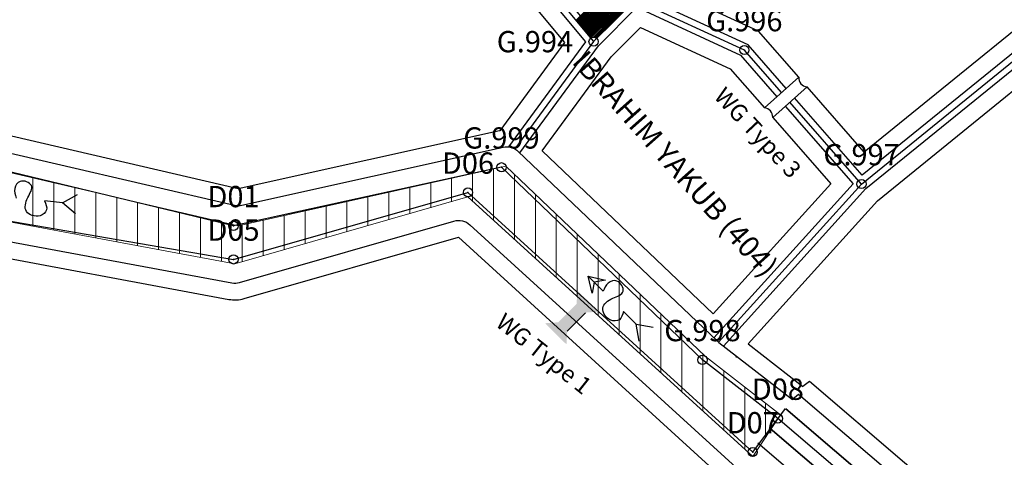
# Model space of a CAD drawing. Units: inches. Extents: x 29494 to 91561, y 11996 to 18220.
# Drawn here: x 36275 to 36304, y 16145 to 16158 of the extents above; entities that cross this region are included whole.
import ezdxf
from ezdxf.enums import TextEntityAlignment as Align

# ---------------------------------------------------------------- set-up
doc = ezdxf.new("R2010")
doc.units = ezdxf.units.IN
doc.header["$MEASUREMENT"] = 0
for name, color, linetype in [('BANGUNAN', 5, 'Continuous'), ('BATAS DESA', 6, 'Continuous'), ('BULAT1', 7, 'Continuous'), ('Double', 144, 'Continuous'), ('Nama 1', 7, 'Continuous'), ('PATOK1', 7, 'Continuous'), ('tambak', 7, 'Continuous'), ('Tanggul', 7, 'Continuous')]:
    doc.layers.add(name, color=color, linetype=linetype)
doc.layers.add('Sal_existing', color=1, linetype='Continuous', lineweight=15)
doc.styles.add('L100', font='simplex.shx', dxfattribs={"height": 2.54})

msp = doc.modelspace()

# ---------------------------------------------------------------- hatches: boundary and pattern name
at = {"layer": 'BATAS DESA'}
h = msp.add_hatch(color=6, dxfattribs=at)
h.paths.add_polyline_path([(36292.07090866969, 16149.62955601241), (36291.4571053978, 16150.23584935734), (36291.43389207398, 16149.852073407), (36291.68744755205, 16149.60162019837)])
h.paths.add_polyline_path([(36291.16633847263, 16149.07149117585), (36290.91294827362, 16149.32467687229), (36290.52948715597, 16149.29674105824), (36291.14329042786, 16148.69044771332)])
msp.add_hatch(color=6, dxfattribs=at).paths.add_polyline_path([(36291.68873003562, 16149.60035340607), (36291.43260959041, 16149.8533401993), (36290.91167307598, 16149.32595104076), (36291.16633847263, 16149.07149117585)])

# ---------------------------------------------------------------- linework, layer by layer
at = {"layer": 'BANGUNAN', "lineweight": -3}
for points in [[(36277.06925813581, 16152.42974720398), (36276.69885671437, 16152.74948936536), (36277.12632295665, 16152.98761721858)], [(36276.69885671437, 16152.74948936536), (36276.18356678782, 16152.80219864632)], [(36292.20026041791, 16150.21303327477), (36291.76383058116, 16150.65091495751)], [(36293.14389258196, 16149.26626198397), (36292.77823501222, 16149.63313596568)], [(36293.22838710911, 16148.78429420737), (36293.14389258196, 16149.26626198397), (36293.62557708501, 16149.18016725522)]]:
    msp.add_lwpolyline(points, dxfattribs=at)
msp.add_lwpolyline([(36291.76383058116, 16150.65091495751), (36292.25964919778, 16150.5317254095), (36291.94076158398, 16150.47339536851), (36291.88137280412, 16150.15470323378)], close=True, dxfattribs=at)
for points in [[(36276.18356678781, 16152.80219864633), (36276.22352737457, 16152.71284322211), (36276.30107455352, 16152.53944083656), (36276.01875583658, 16152.29863030384), (36275.56035706025, 16152.45405245721), (36275.67151598651, 16152.89284097202), (36275.93734548767, 16153.26564654444), (36275.47519587781, 16153.44882757204), (36275.28629387762, 16153.14905866823), (36275.34078223478, 16152.97559073646), (36275.36907664486, 16152.88551327673)], [(36292.77823501221, 16149.63313596569), (36292.75263689076, 16149.53865857946), (36292.70296139128, 16149.35531655745), (36292.33197311112, 16149.34748925937), (36292.07536213814, 16149.75789916725), (36292.4390884501, 16150.02733345906), (36292.88083069229, 16150.14780382883), (36292.63888022247, 16150.58208198964), (36292.30292139905, 16150.46948967044), (36292.23534902387, 16150.30068777906), (36292.20026041792, 16150.21303327476)]]:
    msp.add_open_spline(points, degree=3, knots=[0, 0, 0, 0, 2.199340272483855, 4.268021255864348, 7.681409210218847, 11.01939270673509, 13.99275885022649, 16.86310303332496, 18.98677277197945, 21.28073718608432, 21.28073718608432, 21.28073718608432, 21.28073718608432], dxfattribs=at)
at = {"layer": 'BATAS DESA', "color": 6}
msp.add_line((36291.68873003562, 16149.60035340607), (36291.16633847264, 16149.07149117585), dxfattribs=at)
at = {"layer": 'BULAT1', "color": 1, "ltscale": 10}
for centre in [(36291.92171742313, 16157.36669643955), (36296.24171742313, 16157.12669643955), (36289.28171742313, 16153.76669643955), (36299.60171742313, 16153.28669643955), (36288.32171742313, 16153.04669643955), (36281.60171742313, 16152.08669643955), (36281.60171742313, 16151.12669643955), (36295.04171742313, 16148.24669643955), (36297.20171742313, 16146.56669643955), (36296.48171742313, 16145.60669643955)]:
    msp.add_circle(centre, 0.132, dxfattribs=at)
for p in [(36291.92171742313, 16157.36669643955), (36296.24171742313, 16157.12669643955), (36289.28171742313, 16153.76669643955), (36299.60171742313, 16153.28669643955), (36288.32171742313, 16153.04669643955), (36281.60171742313, 16152.08669643955), (36281.60171742313, 16151.12669643955), (36295.04171742313, 16148.24669643955), (36297.20171742313, 16146.56669643955), (36296.48171742313, 16145.60669643955)]:
    msp.add_point(p, dxfattribs=at)
at = {"layer": 'Double', "color": 6}
for p, q in [((36296.81825477754, 16155.46815607466), (36297.80221927485, 16156.34828871049)), ((36298.03794426243, 16156.07613665697), (36297.05409821834, 16155.19610997471))]:
    msp.add_line(p, q, dxfattribs=at)
for points in [[(36280.97430259361, 16180.70445856416), (36285.19044709008, 16183.87267379747), (36296.08020904592, 16190.34895085452, 6.244341987673569e-05), (36296.08031208386, 16190.34901214988), (36307.80612444382, 16178.60703039486), (36307.59064461948, 16170.20331724523), (36307.24766477993, 16169.9715741104), (36312.96802386666, 16163.53617013783), (36306.90741008499, 16160.07296226259), (36299.67939139496, 16154.20019707695), (36298.03794426243, 16156.07613665697)], [(36289.23015738366, 16154.81245180908, 0.001680210066987125), (36289.22385483266, 16154.81107122741), (36281.73889829341, 16153.14510315827), (36274.28231625383, 16154.88154080533), (36270.59159194555, 16161.29742170763, 0.2105580746947937), (36269.96770441974, 16161.7558737603), (36268.66618345417, 16162.04510064154), (36268.47142538104, 16165.35598788468, 0.06023441702418855), (36268.43037429257, 16165.58276632566), (36266.8757086164, 16170.61923074752), (36272.6728974049, 16176.96559969513), (36273.00472149668, 16177.10902345967), (36273.35086600317, 16177.10783166616), (36276.44693722991, 16172.97973669719), (36276.39205657155, 16172.91113587425), (36285.4368398251, 16164.11759659997), (36291.08422833851, 16157.34073038387), (36289.23015738365, 16154.81245180908)], [(36306.53883747341, 16120.21924848229), (36310.2374840612, 16115.86789955547), (36300.25361174088, 16105.20330866786), (36297.55476766537, 16104.9784049949), (36293.3811412555, 16103.67988923871), (36272.30632130818, 16132.0381337934), (36272.07323713771, 16142.76000563472, 0.07514467497671558), (36272.02419986657, 16143.0427196545), (36270.73833225472, 16146.90032249004), (36273.69008436328, 16151.42634238983), (36281.46629610322, 16149.98205712913, 0.1161858205838012), (36281.90600656175, 16150.00304535868), (36288.05212473829, 16151.76393635613), (36295.23617250323, 16145.21377515868), (36291.06509024457, 16140.60363160963), (36306.51901266546, 16120.24370207099)]]:
    msp.add_lwpolyline(points, format="xyb", dxfattribs=at)
at = {"layer": 'Double', "color": 144}
for points in [[(36297.44308490765, 16156.02705163529), (36296.35194462736, 16157.27406909847), (36293.24614244553, 16158.70751625932), (36283.4396609607, 16174.49355962514), (36280.37039339408, 16180.85132815598)], [(36308.29139952634, 16178.80660577783), (36308.06415211305, 16169.94395665928), (36307.97061215681, 16169.88075398614), (36313.71980099864, 16163.41291653908), (36307.17963360364, 16159.67567802766), (36299.62290123363, 16153.53583297702), (36297.68016071392, 16155.75610785669)], [(36272.90621712767, 16177.58936546043), (36273.59148521769, 16177.5870060468), (36277.0540500977, 16172.97025287345), (36277.03908264542, 16172.9515435581), (36285.78947807821, 16164.44421466512), (36291.69331130914, 16157.359614788), (36289.48691918889, 16154.35089826039)], [(36295.64414579661, 16148.64424733587), (36299.72593489291, 16153.15569844231), (36307.38380124262, 16159.37771485145), (36313.97165354187, 16163.14220187958), (36315.57548200831, 16161.53837341314)], [(36289.80528988704, 16154.17627765917), (36292.05873009545, 16157.24915067065), (36293.16024647284, 16158.35066704803), (36296.1314902189, 16156.97932378062), (36297.17474724627, 16155.78703003507)], [(36297.41182305254, 16155.51608625646), (36299.3607883249, 16153.28869737377), (36295.37039702425, 16148.87826488359)], [(36296.00008297058, 16148.32220894036), (36296.02412682062, 16148.34878372199)]]:
    msp.add_lwpolyline(points, dxfattribs=at)
at = {"layer": 'Double', "color": 6}
for points in [[(36297.80086845616, 16156.34708043558), (36296.64588383863, 16157.66706285561), (36293.57794250525, 16159.08303577871), (36283.86084372755, 16174.7251947867), (36280.97430259361, 16180.70445856416)], [(36296.34706154298, 16148.70571157301), (36300.05718147901, 16152.80637044967), (36307.65602476127, 16158.9804306165), (36313.89148319183, 16162.54354971968), (36315.2377553529, 16161.19727755862)], [(36297.05403950404, 16155.19605745617), (36298.71831072962, 16153.29403319837), (36295.34494535098, 16149.56557672725), (36290.4442316001, 16154.23587853024), (36292.42409722165, 16156.93569528691), (36293.26299060541, 16157.77458867067), (36295.83755100763, 16156.58633002349), (36296.81696369776, 16155.46700123477)], [(36303.55545706986, 16142.96815844098), (36298.10603346313, 16147.62493861401)]]:
    msp.add_lwpolyline(points, dxfattribs=at)
at = {"layer": 'Double', "color": 144}
msp.add_lwpolyline([(36291.93381312636, 16157.633350584), (36286.05395676805, 16164.68917821398), (36277.52435220083, 16172.98184932099), (36279.19712668404, 16175.072817425), (36280.57779845798, 16173.23192172641), (36283.20591785051, 16174.18760150551), (36292.89346919716, 16158.59300665481)], close=True, dxfattribs=at)
at = {"layer": 'Double', "color": 6, "extrusion": (0.1029049346227127, -0.09310446465845376, -0.9903242565397246), "elevation": 2231.55662120845}
msp.add_lwpolyline([(36326.54592665218, 15925.06584778034), (36326.69374854477, 15927.06508802393)], dxfattribs=at)
at = {"layer": 'Double', "color": 6, "extrusion": (0.5842353867082217, -0.8115842611324438, 0), "elevation": 8101.47976038749}
msp.add_lwpolyline([(38892.98546610573, 4.365574568510071e-14), (38892.74934467129, 0.2774400000000762)], dxfattribs=at)
at = {"layer": 'Double', "color": 4, "extrusion": (0.6568585642957486, -0.7540138105574248, 0), "elevation": 11667.25992213029}
msp.add_lwpolyline([(37975.50415881847, 0), (37975.27280648096, 0.2774400000000019)], dxfattribs=at)
at = {"layer": 'Double', "color": 6}
for centre, radius, start, end in [((36298.04901819889, 16156.32389120325), 0.2480019098037088, 174.3543224342073, 267.4407420565411), ((36296.79266616734, 16155.20772039696), 0.2616897384142378, 357.4571160686193, 84.38852345756332)]:
    msp.add_arc(centre, radius, start, end, dxfattribs=at)
at = {"layer": 'Sal_existing', "color": 0, "elevation": 0.27744}
msp.add_lwpolyline([(36281.73371742312, 16152.08669643955), (36289.41056446804, 16153.79537463715), (36295.13027798189, 16148.3445791624), (36297.28091742313, 16146.67229643955), (36296.48171742313, 16145.47469643955), (36288.32171742312, 16152.91469643955), (36281.63807331765, 16150.99980180242), (36273.33149794182, 16152.54259214603), (36273.45899742313, 16154.01365643955)], close=True, dxfattribs=at)
at = {"layer": 'Sal_existing', "color": 1, "lineweight": -3, "ltscale": 10, "extrusion": (-0.2338763982532548, -0.97226633714229, 0), "elevation": -24189.540502082}
msp.add_lwpolyline([(31497.7881466168, 0), (31489.54892276016, 0.277440000000001)], dxfattribs=at)
at = {"layer": 'Sal_existing', "color": 3, "lineweight": 5}
for points in [[(36288.45243840238, 16152.79550966435), (36288.45243840238, 16153.58211923303)], [(36289.05243840238, 16152.24845084082), (36289.05243840238, 16153.71566454304)], [(36289.65243840238, 16151.70139201729), (36289.65243840238, 16153.56487264722)], [(36275.85243840238, 16152.07437480936), (36275.85243840238, 16153.4562883317)], [(36276.45243840238, 16151.96293607988), (36276.45243840238, 16153.3165644498)], [(36287.25243840238, 16152.60834310444), (36287.25243840238, 16153.31502861299)], [(36287.85243840238, 16152.78024585153), (36287.85243840238, 16153.44857392301)], [(36277.05243840238, 16151.8514973504), (36277.05243840238, 16153.17684056791)], [(36277.65243840238, 16151.74005862093), (36277.65243840238, 16153.03711668601)], [(36286.05243840238, 16152.26453761026), (36286.05243840238, 16153.04793799296)], [(36286.65243840238, 16152.43644035735), (36286.65243840238, 16153.18148330298)], [(36290.25243840238, 16151.15433319376), (36290.25243840238, 16152.99308224602)], [(36278.25243840238, 16151.62861989145), (36278.25243840238, 16152.89739280412)], [(36278.85243840238, 16151.51718116198), (36278.85243840238, 16152.75766892222)], [(36284.85243840238, 16151.92073211609), (36284.85243840238, 16152.78084737293)], [(36285.45243840238, 16152.09263486318), (36285.45243840238, 16152.91439268295)], [(36279.45243840238, 16151.4057424325), (36279.45243840238, 16152.61794504033)], [(36280.05243840238, 16151.29430370303), (36280.05243840238, 16152.47822115844)], [(36283.65243840238, 16151.57692662192), (36283.65243840238, 16152.5137567529)], [(36284.25243840238, 16151.748829369), (36284.25243840238, 16152.64730206291)], [(36290.85243840238, 16150.60727437023), (36290.85243840238, 16152.42129184481)], [(36280.65243840238, 16151.18286497356), (36280.65243840238, 16152.33849727653)], [(36281.25243840238, 16151.07142624408), (36281.25243840238, 16152.19877339464)], [(36281.85243840238, 16151.06121838066), (36281.85243840238, 16152.11312082285)], [(36282.45243840238, 16151.23312112775), (36282.45243840238, 16152.24666613287)], [(36283.05243840238, 16151.40502387483), (36283.05243840238, 16152.38021144288)], [(36291.45243840238, 16150.0602155467), (36291.45243840238, 16151.84950144361)], [(36292.05243840238, 16149.51315672317), (36292.05243840238, 16151.27771104241)], [(36292.65243840238, 16148.96609789964), (36292.65243840238, 16150.70592064121)], [(36293.25243840238, 16148.41903907612), (36293.25243840238, 16150.13413024)], [(36293.85243840238, 16147.87198025258), (36293.85243840238, 16149.5623398388)], [(36294.45243840238, 16147.32492142906), (36294.45243840238, 16148.99054943759)], [(36295.05243840238, 16146.77786260553), (36295.05243840238, 16148.41875903639)], [(36295.65243840238, 16146.230803782), (36295.65243840238, 16147.93856045327)], [(36296.25243840238, 16145.68374495847), (36296.25243840238, 16147.47201565991)], [(36296.85243840238, 16146.03022127032), (36296.85243840238, 16147.00547086654)]]:
    msp.add_lwpolyline(points, dxfattribs=at)
at = {"layer": 'Sal_existing', "color": 1, "lineweight": -3, "ltscale": 10}
msp.add_lwpolyline([(36271.28171742312, 16131.68669643955), (36271.04171742313, 16142.72669643955), (36269.60171742312, 16147.04669643955), (36273.20171742312, 16152.56669643955), (36281.60171742312, 16151.12669643955), (36288.32171742312, 16153.04669643955), (36296.48171742313, 16145.60669643955), (36297.41815537357, 16146.85528037348)], dxfattribs=at)
at = {"layer": 'tambak', "lineweight": -3, "ltscale": 10}
for points in [[(36297.30891607695, 16155.90704083518), (36296.24171742312, 16157.12669643955), (36293.12171742313, 16158.56669643955), (36283.28171742312, 16174.40669643955), (36280.64171742312, 16173.44669643955), (36279.20171742312, 16175.36669643955), (36277.28171742312, 16172.96669643955), (36285.92171742312, 16164.56669643955), (36291.92171742312, 16157.36669643955), (36289.66736203978, 16154.29257546226)], [(36299.60171742312, 16153.28669643955), (36307.28171742312, 16159.52669643955), (36314.00171742313, 16163.36669643955)], [(36291.41553055384, 16157.9741206827), (36292.69500662302, 16159.25359675189)], [(36291.43481528422, 16157.95097900621), (36292.71126347053, 16159.22742719251)], [(36291.45410001462, 16157.92783732973), (36292.72752031801, 16159.20125763312)], [(36291.47338474501, 16157.90469565327), (36292.7437771655, 16159.17508807375)], [(36291.49266947542, 16157.88155397681), (36292.76003401299, 16159.14891851437)], [(36291.51195420582, 16157.85841230031), (36292.7762908605, 16159.122748955)], [(36291.53123893622, 16157.83527062383), (36292.79254770799, 16159.09657939562)], [(36291.55052366659, 16157.81212894736), (36292.80880455548, 16159.07040983623)], [(36291.569808397, 16157.7889872709), (36292.82506140297, 16159.04424027686)], [(36291.5890931274, 16157.76584559442), (36292.84131825046, 16159.01807071747)], [(36291.60837785781, 16157.74270391795), (36292.85757509796, 16158.99190115809)], [(36291.62766258818, 16157.71956224146), (36292.87383194545, 16158.96573159873)], [(36291.64694731858, 16157.69642056499), (36292.89008879294, 16158.93956203935)], [(36291.66623204898, 16157.67327888851), (36292.90634564043, 16158.91339247995)], [(36291.68551677938, 16157.65013721204), (36292.92260248792, 16158.88722292058)], [(36291.70480150978, 16157.62699553556), (36292.93885933542, 16158.86105336122)], [(36291.72408624017, 16157.60385385909), (36292.95511618291, 16158.83488380182)], [(36291.74337097058, 16157.58071218261), (36292.9713730304, 16158.80871424243)], [(36291.76265570096, 16157.55757050612), (36292.98762987789, 16158.78254468306)], [(36291.78194043136, 16157.53442882965), (36293.00388672538, 16158.75637512369)], [(36291.80122516176, 16157.51128715319), (36293.02014357289, 16158.73020556433)], [(36291.82050989217, 16157.48814547672), (36293.03640042038, 16158.70403600493)], [(36291.85591843269, 16157.48112761037), (36293.00728625231, 16158.63249542998)], [(36291.91578007022, 16157.49856284103), (36292.98985102164, 16158.57263379246)], [(36293.12171742313, 16158.56669643955), (36291.92171742312, 16157.36669643955)], [(36291.9542645917, 16157.49462095564), (36292.99379290703, 16158.53414927099)], [(36291.98474641901, 16157.48267637609), (36293.00573748661, 16158.50366744367)], [(36292.0096447938, 16157.46514834401), (36293.02326551868, 16158.47876906888)], [(36295.5007462823, 16148.754044126), (36299.60171742312, 16153.28669643955), (36297.54599188323, 16155.63609705658)], [(36320.00171742313, 16132.88669643955), (36322.88171742312, 16130.96669643955), (36320.00171742313, 16132.88669643955), (36314.72171742313, 16128.80669643955), (36310.40171742313, 16135.28669643955), (36297.20171742312, 16146.56669643955), (36295.04171742313, 16148.24669643955), (36289.28171742312, 16153.76669643955), (36281.60171742312, 16152.08669643955)]]:
    msp.add_lwpolyline(points, dxfattribs=at)
at = {"layer": 'tambak', "color": 2, "lineweight": 35, "ltscale": 10}
for points in [[(36297.43559226106, 16146.84037976054), (36302.94740827518, 16142.13028243938)], [(36296.98527947268, 16146.27811250563), (36302.47965859932, 16141.58291579741)]]:
    msp.add_lwpolyline(points, dxfattribs=at)
at = {"layer": 'Tanggul', "color": 4}
for points in [[(36276.70948098994, 16179.23324375068), (36272.4824558261, 16177.40620383159, 0.1060484491216595), (36272.31849884255, 16177.28933053859), (36266.52131005405, 16170.94296159098, 0.2659165286950542), (36266.41706246151, 16170.47765495649), (36267.97172813768, 16165.44119053464, -0.06023441702490188), (36267.99225368191, 16165.32780131415), (36268.18701175504, 16162.016914071, 0.3351035356976552), (36268.56205683441, 16161.57653085265), (36269.86357779998, 16161.28730397141, -0.2105580746945295), (36270.17552156289, 16161.05807794507), (36273.97026929936, 16154.46136480755), (36281.63003211806, 16152.67761181517, 0.112420302966316), (36281.8431826483, 16152.67656844949), (36289.32813918755, 16154.34253651864, -0.2501115177781361), (36289.76356789087, 16154.22148334967), (36295.47355416295, 16148.77995778072, 0.0251083463361526), (36295.51005497645, 16148.74851295917), (36297.61975748829, 16147.1080617551)], [(36298.1651332793, 16093.20449424929), (36293.24494057906, 16103.04608034104, 0.04390636594837499), (36293.20086554244, 16103.11775040607), (36271.92106081769, 16131.75182215467, -0.1555813489407446), (36271.82643468954, 16132.0277014756), (36271.59335051908, 16142.74957331693, 0.07514467497596053), (36271.5688318835, 16142.89093032682), (36270.20967419352, 16146.96840339679), (36273.46293694925, 16151.95673962226), (36281.55394807967, 16150.45398628803, 0.1161858205834807), (36281.77380330893, 16150.46448040281), (36287.91992148547, 16152.22537140025, -0.2602228649447589), (36288.37552658997, 16152.11863516121), (36296.10980529369, 16145.06679281371)]]:
    msp.add_lwpolyline(points, format="xyb", dxfattribs=at)
at = {"layer": 'Tanggul', "color": 4, "ltscale": 10}
for points in [[(36303.27264367698, 16142.57844867279), (36297.79420034588, 16147.26002751937)], [(36302.08767783148, 16141.19178651315), (36296.62667138786, 16145.85846474679)]]:
    msp.add_lwpolyline(points, dxfattribs=at)

# ---------------------------------------------------------------- texts
at = {"layer": 'Nama 1', "ltscale": 10, "style": 'L100'}
msp.add_text('IBRAHIM YAKUB (404)', height=0.6096, rotation=311.6345759886813, dxfattribs=at).set_placement((36294.26252210554, 16153.86863056579), align=Align.MIDDLE_CENTER)
at = {"layer": 'PATOK1', "color": 3, "ltscale": 10, "style": 'L100'}
for s, p in [('G.996', (36296.24171742313, 16157.96669643955)), ('G.994', (36290.23980215412, 16157.36644190138)), ('G.999', (36289.28171742313, 16154.60669643955)), ('G.997', (36299.60171742313, 16154.12669643955)), ('D06', (36288.32171742313, 16153.88669643955)), ('D01', (36281.60171742313, 16152.92669643955)), ('D05', (36281.60171742313, 16151.96669643955)), ('G.998', (36295.04171742313, 16149.08669643955)), ('D08', (36297.20171742313, 16147.40669643955)), ('D07', (36296.48171742313, 16146.44669643955))]:
    msp.add_text(s, height=0.6096, dxfattribs=at).set_placement(p, align=Align.MIDDLE_CENTER)
at = {"layer": 'tambak', "color": 3, "ltscale": 10, "style": 'L100'}
for s, rotation, p in [('WG Type 3', 313.1465936309787, (36296.62767778137, 16154.75752356566)), ('WG Type 1', 321.4460699194892, (36290.49791569517, 16148.42418743213))]:
    msp.add_text(s, height=0.4876800000000001, rotation=rotation, dxfattribs=at).set_placement(p, align=Align.MIDDLE_CENTER)

doc.saveas('drawing.dxf')
